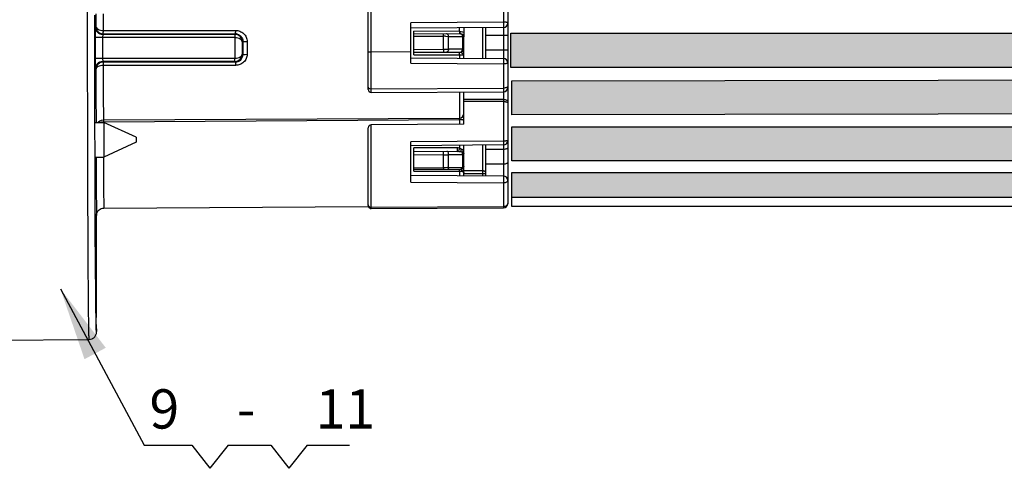
# Model space of a CAD drawing. Units: millimetres. Extents: x 4540 to 4968, y 547 to 849.
# Drawn here: x 4653 to 4720, y 718 to 748 of the extents above; entities that cross this region are included whole.
import ezdxf

# ---------------------------------------------------------------- set-up
doc = ezdxf.new("R2010")
doc.units = ezdxf.units.MM
doc.layers.add('0 @ 1', color=7, linetype='Continuous')
doc.styles.get("Standard").update_dxf_attribs({"font": 'arial.ttf'})
doc.styles.add('线束1', font='txt', dxfattribs={"height": 5})
doc.dimstyles.new('引线', dxfattribs={"dimtxt": 5, "dimasz": 5, "dimexe": 1.25, "dimexo": 0.625, "dimtad": 0, "dimdec": 0, "dimtxsty": 'Standard', "dimcen": 2.5, "dimclre": 256, "dimclrt": 256, "dimadec": 0, "dimazin": 0, "dimtfac": 1, "dimtdec": 0, "dimtmove": 0, "dimatfit": 3, "dimfxl": 1, "dimarcsym": 0})
doc.dimstyles.new('线束标注1', dxfattribs={"dimscale": 0, "dimtxt": 5, "dimasz": 4, "dimexe": 1.25, "dimexo": 0.625, "dimtad": 0, "dimdec": 0, "dimtxsty": '线束1', "dimcen": 2.5, "dimclrd": 1, "dimclre": 1, "dimclrt": 1, "dimadec": 0, "dimazin": 0, "dimtfac": 1, "dimtdec": 0, "dimtmove": 0, "dimatfit": 3, "dimfxl": 1, "dimlwd": 30, "dimlwe": 30, "dimarcsym": 0})

# ---------------------------------------------------------------- blocks, each defined once
blk = doc.blocks.new('3')
at = {"color": 7, "linetype": 'Continuous'}
for p, q in [((2561.783, 1509.405), (2561.783, 1505.685)), ((2562.082, 1509.407), (2562.082, 1493.338)), ((2533.469, 1505.081), (2533.463, 1508.752)), ((2552.582, 1501.092), (2552.582, 1507.512)), ((2552.783, 1500.892), (2552.783, 1507.712)), ((2533.964, 1505.764), (2533.963, 1506.161)), ((2534.044, 1506.257), (2534.043, 1505.388)), ((2534.542, 1506.258), (2534.54, 1505.115)), ((2533.964, 1505.443), (2533.964, 1505.764)), ((2561.783, 1505.685), (2555.482, 1505.628)), ((2555.482, 1502.898), (2555.482, 1505.628)), ((2561.783, 1505.685), (2561.785, 1505.318)), ((2533.473, 1502.75), (2533.469, 1505.081)), ((2533.964, 1505.374), (2533.964, 1505.457)), ((2533.965, 1505.081), (2533.964, 1505.374)), ((2533.965, 1504.825), (2533.965, 1505.081)), ((2533.966, 1504.631), (2533.965, 1504.825)), ((2534.003, 1505.347), (2534, 1504.842)), ((2534, 1504.842), (2534, 1504.647)), ((2534.043, 1505.388), (2534.003, 1505.347)), ((2534.503, 1504.847), (2534.5, 1504.647)), ((2543.503, 1504.847), (2534.503, 1504.847)), ((2534.519, 1504.889), (2534.544, 1504.888)), ((2534.544, 1504.888), (2534.532, 1504.876)), ((2534.54, 1505.115), (2543.542, 1505.115)), ((2534.544, 1504.888), (2534.541, 1504.998)), ((2534.544, 1504.888), (2543.503, 1504.888)), ((2543.503, 1504.888), (2543.544, 1504.888)), ((2543.503, 1504.847), (2543.544, 1504.888)), ((2543.503, 1504.847), (2543.504, 1504.647)), ((2543.544, 1504.888), (2543.543, 1504.998)), ((2561.785, 1505.318), (2555.482, 1505.263)), ((2558.784, 1505.041), (2555.682, 1505.056)), ((2555.682, 1503.45), (2555.682, 1505.056)), ((2555.682, 1504.904), (2558.883, 1504.887)), ((2557.701, 1504.718), (2557.701, 1504.893)), ((2558.784, 1505.041), (2558.784, 1505.292)), ((2558.784, 1505.041), (2558.784, 1504.887)), ((2558.784, 1505.041), (2558.898, 1505.035)), ((2558.875, 1504.893), (2558.883, 1504.887)), ((2558.898, 1505.035), (2558.995, 1505.02)), ((2558.971, 1504.799), (2558.988, 1504.75)), ((2558.983, 1504.86), (2559.028, 1504.823)), ((2558.995, 1505.02), (2559.059, 1504.997)), ((2559.082, 1505.295), (2559.082, 1504.691)), ((2560.383, 1503.221), (2560.383, 1505.306)), ((2560.582, 1503.219), (2560.582, 1505.308)), ((2561.785, 1505.318), (2561.785, 1503.208)), ((2533.968, 1503.378), (2533.966, 1504.631)), ((2543.504, 1504.647), (2534, 1504.647)), ((2534, 1504.647), (2534, 1503.206)), ((2534.5, 1504.647), (2534.5, 1503.206)), ((2543.504, 1504.647), (2543.504, 1503.206)), ((2544.004, 1504.348), (2544.043, 1504.388)), ((2544.004, 1504.348), (2544.004, 1503.505)), ((2544.043, 1504.388), (2544.043, 1504.122)), ((2544.193, 1504.365), (2544.342, 1504.361)), ((2544.342, 1504.361), (2544.342, 1503.492)), ((2555.682, 1504.729), (2557.701, 1504.718)), ((2557.701, 1503.838), (2557.701, 1504.718)), ((2557.851, 1504.717), (2558.011, 1504.712)), ((2558.052, 1504.71), (2558.994, 1504.708)), ((2558.052, 1503.84), (2558.052, 1504.71)), ((2558.854, 1504.709), (2558.994, 1504.708)), ((2558.994, 1504.708), (2558.994, 1503.844)), ((2558.994, 1504.708), (2559.039, 1504.703)), ((2559.039, 1504.703), (2559.07, 1504.696)), ((2559.07, 1504.696), (2559.082, 1504.687)), ((2559.082, 1503.844), (2559.082, 1504.687)), ((2561.785, 1504.765), (2560.582, 1504.765)), ((2562.082, 1504.765), (2561.785, 1504.765)), ((2544.004, 1503.505), (2544.043, 1503.466)), ((2544.043, 1504.122), (2544.043, 1503.88)), ((2544.043, 1503.88), (2544.043, 1503.466)), ((2544.193, 1503.489), (2544.342, 1503.492)), ((2555.482, 1503.65), (2552.783, 1503.649)), ((2555.682, 1503.827), (2557.701, 1503.838)), ((2555.682, 1503.63), (2558.883, 1503.647)), ((2555.682, 1503.45), (2558.784, 1503.465)), ((2557.701, 1503.838), (2557.701, 1503.64)), ((2558.994, 1503.844), (2558.052, 1503.84)), ((2558.784, 1503.465), (2558.784, 1503.646)), ((2558.784, 1503.465), (2558.784, 1503.235)), ((2558.784, 1503.465), (2558.93, 1503.464)), ((2558.93, 1503.464), (2559.023, 1503.46)), ((2558.969, 1503.571), (2558.997, 1503.548)), ((2559.082, 1503.847), (2558.994, 1503.844)), ((2558.997, 1503.548), (2559.038, 1503.514)), ((2559.023, 1503.46), (2559.055, 1503.457)), ((2559.038, 1503.514), (2559.07, 1503.481)), ((2559.055, 1503.457), (2559.076, 1503.453)), ((2559.076, 1503.453), (2559.082, 1503.449)), ((2559.082, 1503.232), (2559.082, 1503.832)), ((2561.785, 1503.765), (2560.582, 1503.765)), ((2562.082, 1503.765), (2561.785, 1503.765)), ((2533.968, 1503.202), (2533.968, 1503.378)), ((2533.969, 1503.005), (2533.968, 1503.202)), ((2533.969, 1502.744), (2533.969, 1503.005)), ((2543.504, 1503.206), (2534, 1503.206)), ((2534, 1503.206), (2534, 1503.014)), ((2534, 1503.014), (2534.003, 1502.506)), ((2534.5, 1503.206), (2534.503, 1503.006)), ((2543.503, 1503.006), (2534.503, 1503.006)), ((2534.503, 1503.006), (2534.544, 1502.965)), ((2534.544, 1502.965), (2534.541, 1502.855)), ((2543.503, 1502.965), (2534.544, 1502.965)), ((2543.503, 1503.006), (2543.504, 1503.206)), ((2543.503, 1503.006), (2543.544, 1502.965)), ((2543.544, 1502.965), (2543.503, 1502.965)), ((2543.544, 1502.965), (2543.543, 1502.856)), ((2555.482, 1503.263), (2561.785, 1503.208)), ((2555.482, 1502.898), (2561.783, 1502.84)), ((2561.785, 1503.208), (2561.783, 1502.84)), ((2561.783, 1502.84), (2561.783, 1497.587)), ((2533.482, 1499.074), (2533.473, 1502.75)), ((2533.97, 1502.449), (2533.969, 1502.744)), ((2533.97, 1502.38), (2533.97, 1502.466)), ((2533.971, 1502.061), (2533.97, 1502.38)), ((2534.003, 1502.506), (2534.043, 1502.466)), ((2534.043, 1502.466), (2534.046, 1500.649)), ((2543.542, 1502.739), (2534.54, 1502.738)), ((2533.972, 1501.671), (2533.971, 1502.061)), ((2533.972, 1501.357), (2533.972, 1501.671)), ((2533.973, 1501.222), (2533.972, 1501.357)), ((2533.973, 1501.217), (2533.973, 1501.236)), ((2533.973, 1501.203), (2533.973, 1501.222)), ((2533.973, 1501.067), (2533.973, 1501.203)), ((2533.974, 1500.771), (2533.973, 1501.067)), ((2533.974, 1500.636), (2533.974, 1500.771)), ((2552.783, 1501.148), (2561.783, 1501.191)), ((2552.783, 1500.892), (2561.784, 1500.932)), ((2552.783, 1500.892), (2552.783, 1500.896)), ((2558.784, 1500.919), (2558.784, 1499.156)), ((2559.082, 1498.746), (2559.082, 1500.92)), ((2561.784, 1500.933), (2561.784, 1500.932)), ((2533.974, 1500.603), (2533.974, 1500.637)), ((2533.975, 1500.477), (2533.974, 1500.603)), ((2533.975, 1500.152), (2533.975, 1500.477)), ((2533.976, 1499.755), (2533.975, 1500.152)), ((2534.046, 1500.649), (2534.055, 1498.865)), ((2561.783, 1500.422), (2559.082, 1500.425)), ((2561.783, 1500.279), (2559.082, 1500.283)), ((2533.977, 1499.435), (2533.976, 1499.755)), ((2533.978, 1499.075), (2533.977, 1499.435)), ((2533.489, 1496.736), (2533.482, 1499.074)), ((2533.979, 1498.832), (2533.978, 1499.075)), ((2533.98, 1498.576), (2533.979, 1498.832)), ((2533.982, 1498.852), (2534.582, 1498.852)), ((2534.559, 1499.029), (2558.784, 1499.156)), ((2534.561, 1498.889), (2558.784, 1499.048)), ((2534.561, 1498.889), (2534.561, 1498.853)), ((2536.782, 1497.852), (2534.582, 1498.852)), ((2534.582, 1498.852), (2534.582, 1496.502)), ((2558.784, 1499.048), (2558.784, 1498.743)), ((2533.98, 1498.552), (2533.98, 1498.592)), ((2533.985, 1496.733), (2533.98, 1498.552)), ((2552.582, 1493.2), (2552.582, 1498.491)), ((2559.082, 1498.746), (2552.78, 1498.691)), ((2552.783, 1492.999), (2552.783, 1498.691)), ((2536.782, 1497.502), (2534.582, 1496.502)), ((2536.782, 1497.852), (2536.782, 1497.502)), ((2561.783, 1497.587), (2555.482, 1497.529)), ((2555.482, 1494.799), (2555.482, 1497.529)), ((2561.783, 1497.587), (2561.785, 1497.321)), ((2561.785, 1497.321), (2555.482, 1497.266)), ((2558.646, 1497.122), (2555.682, 1497.137)), ((2555.682, 1495.53), (2555.682, 1497.137)), ((2555.682, 1496.904), (2558.646, 1496.888)), ((2557.701, 1496.651), (2557.701, 1496.893)), ((2558.646, 1497.122), (2558.646, 1496.888)), ((2558.749, 1496.882), (2558.766, 1497.008)), ((2558.749, 1496.882), (2558.833, 1496.87)), ((2558.784, 1497.295), (2558.784, 1497.11)), ((2558.784, 1497.11), (2558.816, 1497.099)), ((2558.816, 1497.099), (2558.918, 1497.057)), ((2558.833, 1496.87), (2558.931, 1496.856)), ((2558.906, 1496.979), (2558.918, 1497.057)), ((2558.911, 1496.908), (2558.906, 1496.979)), ((2559.029, 1496.884), (2559.041, 1496.932)), ((2559.031, 1496.838), (2559.029, 1496.884)), ((2559.048, 1496.799), (2559.031, 1496.838)), ((2559.082, 1495.845), (2559.082, 1497.298)), ((2560.383, 1495.559), (2560.383, 1497.309)), ((2560.582, 1495.222), (2560.582, 1497.311)), ((2561.785, 1497.014), (2560.582, 1497.01)), ((2561.785, 1497.321), (2561.785, 1495.211)), ((2533.982, 1496.502), (2534.582, 1496.502)), ((2533.986, 1496.478), (2533.985, 1496.733)), ((2533.986, 1496.375), (2533.986, 1496.478)), ((2533.987, 1496.064), (2533.986, 1496.375)), ((2534.064, 1496.498), (2534.064, 1496.395)), ((2534.064, 1496.395), (2534.064, 1496.333)), ((2534.064, 1496.333), (2534.065, 1496.073)), ((2555.682, 1496.662), (2557.701, 1496.651)), ((2557.701, 1495.769), (2557.701, 1496.651)), ((2558.052, 1495.791), (2558.052, 1496.662)), ((2558.994, 1496.651), (2558.994, 1495.786)), ((2533.989, 1495.685), (2533.987, 1496.064)), ((2533.989, 1495.57), (2533.989, 1495.685)), ((2533.99, 1495.365), (2533.989, 1495.57)), ((2534.065, 1496.073), (2534.065, 1495.679)), ((2534.065, 1495.679), (2534.066, 1495.369)), ((2555.682, 1495.759), (2557.701, 1495.769)), ((2558.884, 1495.647), (2555.682, 1495.63)), ((2555.682, 1495.53), (2558.784, 1495.546)), ((2557.701, 1495.769), (2557.701, 1495.64)), ((2558.052, 1495.791), (2558.282, 1495.79)), ((2558.282, 1495.79), (2558.507, 1495.789)), ((2558.507, 1495.789), (2558.741, 1495.787)), ((2558.741, 1495.787), (2558.994, 1495.786)), ((2558.784, 1495.546), (2558.784, 1495.646)), ((2558.784, 1495.546), (2558.784, 1495.237)), ((2558.882, 1495.65), (2558.854, 1495.646)), ((2558.914, 1495.664), (2558.882, 1495.65)), ((2558.967, 1495.589), (2558.994, 1495.57)), ((2558.994, 1495.786), (2559.028, 1495.797)), ((2559.028, 1495.797), (2559.056, 1495.811)), ((2559.04, 1495.502), (2559.064, 1495.485)), ((2559.056, 1495.811), (2559.075, 1495.828)), ((2559.064, 1495.485), (2559.078, 1495.468)), ((2559.069, 1495.497), (2559.079, 1495.473)), ((2559.075, 1495.828), (2559.082, 1495.847)), ((2559.078, 1495.468), (2559.082, 1495.449)), ((2559.079, 1495.473), (2559.082, 1495.449)), ((2559.082, 1495.235), (2559.082, 1495.83)), ((2560.383, 1495.559), (2559.082, 1495.557)), ((2561.785, 1496.014), (2560.582, 1496.01)), ((2533.99, 1495.224), (2533.99, 1495.365)), ((2533.99, 1495.203), (2533.99, 1495.237)), ((2533.992, 1494.752), (2533.99, 1495.203)), ((2534.001, 1492.501), (2533.992, 1494.752)), ((2534.066, 1495.369), (2534.066, 1495.296)), ((2534.066, 1495.296), (2534.066, 1495.233)), ((2534.066, 1495.233), (2534.066, 1495.213)), ((2534.066, 1495.213), (2534.067, 1494.759)), ((2555.482, 1495.266), (2561.785, 1495.211)), ((2555.482, 1494.799), (2561.783, 1494.74)), ((2560.384, 1495.356), (2559.082, 1495.354)), ((2560.582, 1495.356), (2560.384, 1495.356)), ((2560.384, 1495.223), (2560.384, 1495.356)), ((2561.785, 1495.211), (2561.783, 1494.74)), ((2561.783, 1494.74), (2561.784, 1493.038)), ((2534.392, 1492.992), (2534.488, 1493.02)), ((2534.488, 1493.02), (2534.58, 1493.029)), ((2534.575, 1493.157), (2534.58, 1493.029)), ((2534.58, 1493.029), (2552.583, 1493.124)), ((2552.783, 1493.085), (2561.783, 1493.125)), ((2552.783, 1493), (2561.784, 1493.039)), ((2552.783, 1492.999), (2561.784, 1493.038)), ((2552.783, 1492.999), (2552.783, 1492.999)), ((2561.784, 1493.038), (2561.784, 1493.038)), ((2534.025, 1488.258), (2534.001, 1492.501)), ((2534.082, 1488.273), (2534.082, 1492.529)), ((2534.06, 1488.28), (2534.062, 1488.78)), ((2534.062, 1488.779), (2534.062, 1488.772)), ((2534.027, 1488.071), (2534.025, 1488.258)), ((2534.06, 1488.28), (2534.06, 1485.591)), ((2534.061, 1485.097), (2534.06, 1485.591)), ((2534.067, 1484.828), (2534.058, 1485.21)), ((2516.078, 1483.931), (2533.587, 1484.084)), ((2534.082, 1484.584), (2534.082, 1484.62))]:
    blk.add_line(p, q, dxfattribs=at)
blk.add_lwpolyline([(2534.183, 1498.852), (2534.22, 1498.895), (2534.313, 1498.963), (2534.425, 1499.01), (2534.559, 1499.029)], dxfattribs=at)
for centre, radius, start, end in [((2561.782, 1505.618), 0.3, 270.5, 0), ((2534.544, 1505.389), 0.501, 180.09137, 194.83423), ((2534.544, 1505.391), 0.503, 253.10878, 267.19368), ((2557.82, 1505.231), 23.28, 180.28333, 180.57177), ((2543.503, 1504.346), 0.501, 0.20665, 90.04088), ((2580.498, 1505.158), 36.956, 180.06654, 180.24777), ((2543.544, 1504.387), 0.501, 75.35346, 89.97317), ((2558.882, 1504.687), 0.2, 0, 89.7), ((2557.67, 1494.921), 9.798, 88.94119, 89.815), ((2557.841, 1500.666), 4.049, 87.00679, 87.58645), ((2558.725, 1504.689), 0.27, 4.20938, 13.24008), ((2543.503, 1503.507), 0.501, 269.95909, 359.79333), ((2543.544, 1503.465), 0.5, 270.03475, 0.07701), ((2557.533, 1566.239), 62.402, 270.1542, 270.47643), ((2558.882, 1503.847), 0.2, 270.29934, 0.00017), ((2553.735, 1502.653), 19.195, 179.3974, 179.74685), ((2580.553, 1502.695), 37.011, 179.75213, 179.93307), ((2561.782, 1502.908), 0.3, 0, 89.5), ((2552.782, 1501.092), 0.2, 180, 270.25659), ((2561.782, 1501.232), 0.3, 270.25694, 360), ((2558.782, 1499.456), 0.3, 270.3, 0), ((2534.585, 1498.219), 0.672, 104.06718, 109.0756), ((2554.573, 1499.018), 20.013, 179.95814, 180.08912), ((2569.679, 1499.044), 35.118, 180.09317, 180.25178), ((2541.202, 1499.284), 17.583, 359.39526, 359.58575), ((2538.829, 1499.31), 19.956, 359.24833, 359.3914), ((2552.782, 1498.491), 0.2, 90.5, 180), ((2561.782, 1497.621), 0.3, 270.5, 0), ((2558.641, 1496.281), 0.841, 80.25183, 89.6735), ((2558.641, 1495.989), 0.899, 83.09646, 89.66935), ((2564.103, 1496.126), 5.41, 169.51833, 170.6094), ((2558.516, 1496.735), 0.561, 15.62971, 20.56277), ((2558.882, 1496.687), 0.2, 360, 33.93638), ((2553.719, 1082.968), 413.716, 89.26939, 89.39986), ((2558.72, 1496.688), 0.277, 359.64108, 8.63879), ((2558.721, 1496.687), 0.275, 352.36385, 359.71519), ((2558.258, 1496.687), 0.824, 359.98483, 3.86863), ((2557.687, 1499.454), 3.684, 270.22479, 271.07256), ((2558.547, 1494.956), 0.758, 51.26743, 53.97555), ((2517.613, 1495.31), 42.771, 0.06104, 0.333), ((2561.782, 1494.911), 0.3, 0, 89.5), ((2552.782, 1493.2), 0.2, 180, 270.24822), ((2552.782, 1493.199), 0.2, 202.14165, 270.24821), ((2561.782, 1493.339), 0.3, 270.24861, 360), ((2561.782, 1493.338), 0.3, 270.2486, 360)]:
    blk.add_arc(centre, radius, start, end, dxfattribs=at)
blk.add_ellipse((2534.082, 1522.427), major_axis=(0, 37.807), ratio=0.003491, start_param=-3.300616, end_param=-3.141623, dxfattribs=at)
for points, knots in [([(2562.082, 1505.618), (2562.082, 1505.623), (2562.078, 1505.631), (2562.069, 1505.638), (2562.054, 1505.647), (2562.029, 1505.657), (2561.992, 1505.667), (2561.948, 1505.675), (2561.877, 1505.683), (2561.821, 1505.685), (2561.783, 1505.685)], [0, 0, 0, 0, 0.044987, 0.075164, 0.111975, 0.206514, 0.32822, 0.473651, 0.638049, 1, 1, 1, 1]), ([(2534.003, 1505.347), (2534.003, 1505.282), (2534.029, 1505.15), (2534.104, 1505.038), (2534.151, 1504.992)], [0, 0, 0, 0, 0.499505, 1, 1, 1, 1]), ([(2534.043, 1505.388), (2534.043, 1505.351), (2534.077, 1505.269), (2534.192, 1505.184), (2534.353, 1505.128), (2534.475, 1505.116), (2534.54, 1505.115)], [0, 0, 0, 0, 0.179268, 0.402624, 0.682548, 1, 1, 1, 1]), ([(2534.06, 1505.26), (2534.081, 1505.18), (2534.167, 1505.026), (2534.317, 1504.935), (2534.398, 1504.91)], [0, 0, 0, 0, 0.494818, 1, 1, 1, 1]), ([(2534.151, 1504.992), (2534.197, 1504.946), (2534.308, 1504.873), (2534.438, 1504.847), (2534.503, 1504.847)], [0, 0, 0, 0, 0.500528, 1, 1, 1, 1]), ([(2543.542, 1505.115), (2543.644, 1505.115), (2543.848, 1505.078), (2544.113, 1504.916), (2544.297, 1504.666), (2544.342, 1504.462), (2544.342, 1504.361)], [0, 0, 0, 0, 0.251316, 0.501237, 0.750225, 1, 1, 1, 1]), ([(2543.67, 1504.872), (2543.775, 1504.845), (2543.97, 1504.717), (2544.043, 1504.495), (2544.043, 1504.388)], [0, 0, 0, 0, 0.50068, 1, 1, 1, 1]), ([(2558.052, 1504.71), (2558.051, 1504.734), (2558.042, 1504.78), (2558.012, 1504.84), (2557.967, 1504.881), (2557.93, 1504.892), (2557.912, 1504.892)], [0, 0, 0, 0, 0.287558, 0.553465, 0.788494, 1, 1, 1, 1]), ([(2558.784, 1505.041), (2558.783, 1505.022), (2558.796, 1504.988), (2558.829, 1504.939), (2558.857, 1504.909), (2558.875, 1504.893)], [0, 0, 0, 0, 0.310528, 0.591639, 1, 1, 1, 1]), ([(2558.854, 1504.887), (2558.877, 1504.887), (2558.929, 1504.867), (2558.959, 1504.824), (2558.971, 1504.799)], [0, 0, 0, 0, 0.461798, 1, 1, 1, 1]), ([(2559.059, 1504.997), (2559.063, 1504.995), (2559.073, 1504.989), (2559.082, 1504.979), (2559.082, 1504.971)], [0, 0, 0, 0, 0.330206, 1, 1, 1, 1]), ([(2543.504, 1504.647), (2543.572, 1504.647), (2543.7, 1504.631), (2543.863, 1504.566), (2543.974, 1504.47), (2544.003, 1504.386), (2544.004, 1504.348)], [0, 0, 0, 0, 0.325181, 0.603622, 0.822342, 1, 1, 1, 1]), ([(2544.043, 1504.388), (2544.044, 1504.384), (2544.062, 1504.379), (2544.088, 1504.373), (2544.136, 1504.368), (2544.172, 1504.366), (2544.193, 1504.365)], [0, 0, 0, 0, 0.08203, 0.282, 0.594526, 1, 1, 1, 1]), ([(2544.004, 1503.505), (2544.003, 1503.468), (2543.974, 1503.384), (2543.863, 1503.288), (2543.7, 1503.222), (2543.572, 1503.207), (2543.504, 1503.206)], [0, 0, 0, 0, 0.177612, 0.396323, 0.674769, 1, 1, 1, 1]), ([(2544.342, 1503.492), (2544.342, 1503.392), (2544.297, 1503.187), (2544.113, 1502.937), (2543.849, 1502.776), (2543.644, 1502.739), (2543.542, 1502.739)], [0, 0, 0, 0, 0.249758, 0.498682, 0.748503, 1, 1, 1, 1]), ([(2544.043, 1503.466), (2544.044, 1503.47), (2544.062, 1503.475), (2544.088, 1503.48), (2544.136, 1503.485), (2544.172, 1503.488), (2544.193, 1503.489)], [0, 0, 0, 0, 0.082025, 0.281993, 0.59452, 1, 1, 1, 1]), ([(2552.582, 1503.669), (2552.582, 1503.668), (2552.589, 1503.665), (2552.599, 1503.662), (2552.618, 1503.659), (2552.643, 1503.657), (2552.673, 1503.654), (2552.72, 1503.652), (2552.757, 1503.651), (2552.783, 1503.651)], [0, 0, 0, 0, 0.025427, 0.08401, 0.176773, 0.300447, 0.450658, 0.621856, 1, 1, 1, 1]), ([(2558.052, 1503.84), (2558.052, 1503.814), (2558.045, 1503.765), (2558.016, 1503.7), (2557.97, 1503.654), (2557.931, 1503.642), (2557.912, 1503.642)], [0, 0, 0, 0, 0.287736, 0.555243, 0.790474, 1, 1, 1, 1]), ([(2558.854, 1503.646), (2558.86, 1503.647), (2558.885, 1503.649), (2558.909, 1503.661), (2558.924, 1503.673)], [0, 0, 0, 0, 0.240887, 1, 1, 1, 1]), ([(2558.883, 1503.647), (2558.888, 1503.647), (2558.9, 1503.637), (2558.918, 1503.62), (2558.941, 1503.596), (2558.959, 1503.579), (2558.969, 1503.571)], [0, 0, 0, 0, 0.132233, 0.360911, 0.66266, 1, 1, 1, 1]), ([(2558.924, 1503.673), (2558.929, 1503.678), (2558.951, 1503.698), (2558.967, 1503.724), (2558.975, 1503.745)], [0, 0, 0, 0, 0.234766, 1, 1, 1, 1]), ([(2558.975, 1503.745), (2558.978, 1503.753), (2558.989, 1503.785), (2558.994, 1503.819), (2558.994, 1503.844)], [0, 0, 0, 0, 0.243926, 1, 1, 1, 1]), ([(2559.07, 1503.481), (2559.072, 1503.479), (2559.078, 1503.469), (2559.082, 1503.457), (2559.082, 1503.449)], [0, 0, 0, 0, 0.279461, 1, 1, 1, 1]), ([(2534.003, 1502.506), (2534.003, 1502.572), (2534.029, 1502.704), (2534.105, 1502.816), (2534.152, 1502.862)], [0, 0, 0, 0, 0.499514, 1, 1, 1, 1]), ([(2534.316, 1502.911), (2534.235, 1502.869), (2534.094, 1502.739), (2534.043, 1502.555), (2534.043, 1502.466)], [0, 0, 0, 0, 0.50467, 1, 1, 1, 1]), ([(2534.152, 1502.862), (2534.198, 1502.908), (2534.308, 1502.981), (2534.438, 1503.006), (2534.503, 1503.006)], [0, 0, 0, 0, 0.500537, 1, 1, 1, 1]), ([(2562.082, 1502.908), (2562.082, 1502.904), (2562.078, 1502.896), (2562.069, 1502.888), (2562.054, 1502.879), (2562.029, 1502.869), (2561.992, 1502.859), (2561.947, 1502.851), (2561.877, 1502.843), (2561.821, 1502.84), (2561.783, 1502.84)], [0, 0, 0, 0, 0.045552, 0.075914, 0.112851, 0.207504, 0.329178, 0.474488, 0.638678, 1, 1, 1, 1]), ([(2534.54, 1502.738), (2534.475, 1502.738), (2534.353, 1502.725), (2534.193, 1502.67), (2534.077, 1502.585), (2534.043, 1502.502), (2534.043, 1502.466)], [0, 0, 0, 0, 0.317288, 0.597132, 0.820468, 1, 1, 1, 1]), ([(2534.54, 1502.738), (2534.541, 1502.482), (2534.541, 1501.989), (2534.543, 1501.281), (2534.544, 1500.734), (2534.546, 1500.337), (2534.547, 1500.075), (2534.548, 1499.839), (2534.55, 1499.632), (2534.551, 1499.454), (2534.552, 1499.324), (2534.553, 1499.236), (2534.554, 1499.183), (2534.555, 1499.137), (2534.555, 1499.099), (2534.556, 1499.07), (2534.557, 1499.05), (2534.557, 1499.04), (2534.558, 1499.034), (2534.558, 1499.031), (2534.558, 1499.029), (2534.559, 1499.029)], [0, 0, 0, 0, 0.206855, 0.399371, 0.572075, 0.649544, 0.720366, 0.784034, 0.840132, 0.888263, 0.928099, 0.944826, 0.959383, 0.971739, 0.981877, 0.989782, 0.995443, 0.997428, 0.998847, 0.999702, 1, 1, 1, 1]), ([(2552.582, 1501.246), (2552.582, 1501.239), (2552.585, 1501.225), (2552.593, 1501.214), (2552.598, 1501.208)], [0, 0, 0, 0, 0.473047, 1, 1, 1, 1]), ([(2552.598, 1501.208), (2552.606, 1501.198), (2552.63, 1501.181), (2552.691, 1501.155), (2552.745, 1501.148), (2552.783, 1501.148)], [0, 0, 0, 0, 0.19579, 0.434926, 1, 1, 1, 1]), ([(2562.082, 1501.336), (2562.082, 1501.326), (2562.078, 1501.306), (2562.06, 1501.278), (2562.031, 1501.253), (2561.978, 1501.223), (2561.894, 1501.197), (2561.822, 1501.191), (2561.783, 1501.191)], [0, 0, 0, 0, 0.080272, 0.169806, 0.2739, 0.394306, 0.678901, 1, 1, 1, 1]), ([(2561.783, 1500.422), (2561.822, 1500.422), (2561.894, 1500.415), (2561.978, 1500.392), (2562.031, 1500.363), (2562.059, 1500.339), (2562.078, 1500.313), (2562.082, 1500.294), (2562.082, 1500.285)], [0, 0, 0, 0, 0.325321, 0.612256, 0.732702, 0.835586, 0.922781, 1, 1, 1, 1]), ([(2561.783, 1500.279), (2561.822, 1500.279), (2561.877, 1500.276), (2561.948, 1500.264), (2561.993, 1500.253), (2562.03, 1500.239), (2562.058, 1500.223), (2562.077, 1500.206), (2562.082, 1500.191), (2562.082, 1500.185)], [0, 0, 0, 0, 0.3481, 0.50712, 0.64904, 0.769862, 0.867129, 0.941589, 1, 1, 1, 1]), ([(2534.422, 1498.871), (2534.433, 1498.874), (2534.479, 1498.884), (2534.526, 1498.889), (2534.561, 1498.889)], [0, 0, 0, 0, 0.245116, 1, 1, 1, 1]), ([(2559.082, 1498.978), (2559.082, 1498.99), (2559.06, 1499.006), (2559.03, 1499.018), (2558.976, 1499.034), (2558.893, 1499.045), (2558.822, 1499.048), (2558.784, 1499.048)], [0, 0, 0, 0, 0.111284, 0.206354, 0.328291, 0.638638, 1, 1, 1, 1]), ([(2562.082, 1497.621), (2562.082, 1497.618), (2562.077, 1497.614), (2562.069, 1497.611), (2562.054, 1497.606), (2562.029, 1497.601), (2561.992, 1497.596), (2561.947, 1497.592), (2561.877, 1497.588), (2561.821, 1497.587), (2561.783, 1497.587)], [0, 0, 0, 0, 0.029021, 0.054752, 0.088827, 0.181539, 0.304764, 0.454075, 0.624049, 1, 1, 1, 1]), ([(2558.052, 1496.662), (2558.055, 1496.69), (2558.053, 1496.746), (2558.026, 1496.822), (2557.977, 1496.877), (2557.933, 1496.892), (2557.912, 1496.892)], [0, 0, 0, 0, 0.28485, 0.554509, 0.791506, 1, 1, 1, 1]), ([(2558.931, 1496.856), (2558.928, 1496.859), (2558.919, 1496.876), (2558.913, 1496.894), (2558.911, 1496.908)], [0, 0, 0, 0, 0.22226, 1, 1, 1, 1]), ([(2558.918, 1497.057), (2558.947, 1497.046), (2559, 1497.013), (2559.031, 1496.959), (2559.041, 1496.932)], [0, 0, 0, 0, 0.517727, 1, 1, 1, 1]), ([(2558.931, 1496.856), (2558.944, 1496.854), (2558.986, 1496.845), (2559.031, 1496.824), (2559.048, 1496.799)], [0, 0, 0, 0, 0.301661, 1, 1, 1, 1]), ([(2558.931, 1496.856), (2558.939, 1496.849), (2558.971, 1496.813), (2558.988, 1496.766), (2558.994, 1496.729)], [0, 0, 0, 0, 0.230683, 1, 1, 1, 1]), ([(2562.082, 1497.148), (2562.082, 1497.14), (2562.078, 1497.121), (2562.059, 1497.095), (2562.031, 1497.072), (2561.978, 1497.044), (2561.895, 1497.021), (2561.823, 1497.015), (2561.785, 1497.014)], [0, 0, 0, 0, 0.07604, 0.162357, 0.264773, 0.38514, 0.672898, 1, 1, 1, 1]), ([(2533.587, 1484.084), (2533.585, 1484.084), (2533.584, 1484.09), (2533.583, 1484.098), (2533.581, 1484.116), (2533.579, 1484.138), (2533.578, 1484.168), (2533.575, 1484.22), (2533.572, 1484.302), (2533.569, 1484.419), (2533.566, 1484.563), (2533.562, 1484.732), (2533.559, 1484.928), (2533.556, 1485.148), (2533.551, 1485.494), (2533.545, 1485.988), (2533.539, 1486.655), (2533.533, 1487.421), (2533.526, 1488.282), (2533.52, 1489.236), (2533.514, 1490.281), (2533.507, 1491.848), (2533.498, 1494.009), (2533.491, 1495.792), (2533.489, 1496.736)], [0, 0, 0, 0, 0.000292, 0.001079, 0.002378, 0.004193, 0.006524, 0.009371, 0.01661, 0.025907, 0.037257, 0.050651, 0.066082, 0.083539, 0.103009, 0.147938, 0.200746, 0.261288, 0.329399, 0.404892, 0.487563, 0.577183, 0.776277, 1, 1, 1, 1]), ([(2534.562, 1496.495), (2534.562, 1495.78), (2534.564, 1494.817), (2534.57, 1493.704), (2534.573, 1493.307), (2534.575, 1493.157)], [0, 0, 0, 0, 0.643066, 0.865461, 1, 1, 1, 1]), ([(2557.701, 1496.651), (2557.734, 1496.651), (2557.851, 1496.652), (2557.968, 1496.655), (2558.052, 1496.662)], [0, 0, 0, 0, 0.276353, 1, 1, 1, 1]), ([(2558.994, 1496.651), (2559.016, 1496.655), (2559.044, 1496.659), (2559.082, 1496.677), (2559.082, 1496.687)], [0, 0, 0, 0, 0.690279, 1, 1, 1, 1]), ([(2562.082, 1496.148), (2562.082, 1496.14), (2562.078, 1496.121), (2562.059, 1496.095), (2562.031, 1496.072), (2561.978, 1496.044), (2561.895, 1496.021), (2561.823, 1496.015), (2561.785, 1496.014)], [0, 0, 0, 0, 0.07604, 0.162357, 0.264773, 0.38514, 0.672898, 1, 1, 1, 1]), ([(2558.052, 1495.791), (2558.031, 1495.788), (2557.933, 1495.776), (2557.834, 1495.772), (2557.756, 1495.77)], [0, 0, 0, 0, 0.215566, 1, 1, 1, 1]), ([(2558.052, 1495.791), (2558.045, 1495.752), (2558.016, 1495.68), (2557.945, 1495.642), (2557.912, 1495.642)], [0, 0, 0, 0, 0.548131, 1, 1, 1, 1]), ([(2558.784, 1495.546), (2558.801, 1495.546), (2558.861, 1495.545), (2558.922, 1495.538), (2558.964, 1495.529)], [0, 0, 0, 0, 0.278899, 1, 1, 1, 1]), ([(2558.883, 1495.647), (2558.888, 1495.647), (2558.9, 1495.64), (2558.926, 1495.619), (2558.95, 1495.601), (2558.967, 1495.589)], [0, 0, 0, 0, 0.146534, 0.380875, 1, 1, 1, 1]), ([(2558.994, 1495.786), (2558.991, 1495.773), (2558.976, 1495.726), (2558.945, 1495.683), (2558.914, 1495.664)], [0, 0, 0, 0, 0.272344, 1, 1, 1, 1]), ([(2558.964, 1495.529), (2558.972, 1495.527), (2558.998, 1495.52), (2559.023, 1495.511), (2559.04, 1495.502)], [0, 0, 0, 0, 0.29512, 1, 1, 1, 1]), ([(2559.082, 1495.847), (2559.082, 1495.812), (2559.064, 1495.742), (2559.013, 1495.691), (2558.983, 1495.674)], [0, 0, 0, 0, 0.5, 1, 1, 1, 1]), ([(2559.022, 1495.548), (2559.027, 1495.544), (2559.045, 1495.529), (2559.06, 1495.511), (2559.069, 1495.497)], [0, 0, 0, 0, 0.282431, 1, 1, 1, 1]), ([(2560.582, 1495.424), (2560.582, 1495.442), (2560.57, 1495.48), (2560.523, 1495.524), (2560.458, 1495.552), (2560.409, 1495.559), (2560.383, 1495.559)], [0, 0, 0, 0, 0.20449, 0.438073, 0.707578, 1, 1, 1, 1]), ([(2534.067, 1494.759), (2534.067, 1494.595), (2534.068, 1494.284), (2534.07, 1493.845), (2534.072, 1493.462), (2534.073, 1493.181), (2534.075, 1492.989), (2534.076, 1492.87), (2534.077, 1492.769), (2534.078, 1492.685), (2534.079, 1492.627), (2534.079, 1492.59), (2534.08, 1492.569), (2534.081, 1492.553), (2534.081, 1492.54), (2534.082, 1492.534), (2534.081, 1492.53), (2534.082, 1492.529)], [0, 0, 0, 0, 0.220676, 0.418555, 0.590902, 0.735329, 0.796434, 0.849829, 0.895342, 0.932805, 0.962058, 0.973579, 0.983024, 0.99039, 0.995674, 0.998873, 1, 1, 1, 1]), ([(2562.082, 1494.911), (2562.082, 1494.9), (2562.078, 1494.877), (2562.06, 1494.844), (2562.031, 1494.814), (2561.979, 1494.779), (2561.895, 1494.748), (2561.822, 1494.74), (2561.783, 1494.74)], [0, 0, 0, 0, 0.090076, 0.187006, 0.294975, 0.415879, 0.692835, 1, 1, 1, 1]), ([(2534.082, 1492.529), (2534.082, 1492.626), (2534.141, 1492.825), (2534.302, 1492.955), (2534.392, 1492.992)], [0, 0, 0, 0, 0.499934, 1, 1, 1, 1]), ([(2552.582, 1493.251), (2552.582, 1493.229), (2552.594, 1493.184), (2552.64, 1493.129), (2552.706, 1493.093), (2552.757, 1493.085), (2552.783, 1493.085)], [0, 0, 0, 0, 0.228161, 0.469705, 0.728967, 1, 1, 1, 1]), ([(2562.082, 1493.374), (2562.082, 1493.341), (2562.065, 1493.273), (2561.997, 1493.191), (2561.898, 1493.138), (2561.822, 1493.125), (2561.783, 1493.125)], [0, 0, 0, 0, 0.22792, 0.469332, 0.728658, 1, 1, 1, 1]), ([(2534.058, 1485.21), (2534.051, 1485.593), (2534.039, 1486.546), (2534.031, 1487.5), (2534.027, 1488.071)], [0, 0, 0, 0, 0.40123, 1, 1, 1, 1]), ([(2534.082, 1484.584), (2534.081, 1484.584), (2534.08, 1484.591), (2534.078, 1484.601), (2534.076, 1484.621), (2534.074, 1484.647), (2534.073, 1484.682), (2534.07, 1484.743), (2534.068, 1484.793), (2534.067, 1484.828)], [0, 0, 0, 0, 0.017257, 0.064538, 0.142755, 0.25204, 0.392423, 0.563893, 1, 1, 1, 1]), ([(2533.587, 1484.084), (2533.651, 1484.084), (2533.782, 1484.112), (2533.947, 1484.223), (2534.056, 1484.389), (2534.082, 1484.519), (2534.082, 1484.584)], [0, 0, 0, 0, 0.249747, 0.5, 0.750253, 1, 1, 1, 1])]:
    blk.add_open_spline(points, degree=3, knots=knots, dxfattribs=at)
for points in [[(2558.883, 1504.887), (2558.918, 1504.887), (2558.953, 1504.877), (2558.983, 1504.86)], [(2534.544, 1502.965), (2534.466, 1502.965), (2534.385, 1502.946), (2534.316, 1502.911)], [(2559.056, 1496.886), (2559.069, 1496.839), (2559.077, 1496.791), (2559.08, 1496.743)], [(2558.983, 1495.674), (2558.953, 1495.657), (2558.918, 1495.647), (2558.883, 1495.647)]]:
    blk.add_open_spline(points, degree=3, dxfattribs=at)
blk = doc.blocks.new('*D34')
at = {"color": 1, "lineweight": 30}
for p, q in [((4639.506, 793.949), (4639.506, 827.261)), ((4816.864, 740.654), (4816.864, 827.261)), ((4643.506, 826.011), (4713.845, 826.011)), ((4812.864, 826.011), (4742.525, 826.011))]:
    blk.add_line(p, q, dxfattribs=at)
at = {"color": 1}
for points in [[(4643.506, 826.678), (4643.506, 825.345), (4639.506, 826.011)], [(4812.864, 826.678), (4812.864, 825.345), (4816.864, 826.011)]]:
    blk.add_solid(points, dxfattribs=at)
at = {"layer": 'Defpoints', "color": 0}
for p in [(4816.864, 826.011), (4639.506, 793.324), (4816.864, 740.029)]:
    blk.add_point(p, dxfattribs=at)
at = {"color": 1, "insert": (4728.185, 826.011), "char_height": 5, "width": 83.89371, "attachment_point": 5, "style": '线束1'}
blk.add_mtext('1000%%P10', dxfattribs=at)

msp = doc.modelspace()

# ---------------------------------------------------------------- hatches: boundary and pattern name
h = msp.add_hatch(color=2)
h.dxf.hatch_style = 1
h.paths.add_polyline_path([(4816.786, 745.234), (4816.738, 747.557), (4686.211, 747.557), (4686.211, 745.234)])
h = msp.add_hatch(color=5)
h.dxf.hatch_style = 1
h.paths.add_polyline_path([(4816.866, 742.206), (4816.861, 744.529), (4686.286, 744.317), (4686.291, 741.994)])
h = msp.add_hatch(color=36)
h.dxf.hatch_style = 1
h.paths.add_polyline_path([(4816.864, 738.867), (4816.864, 741.19), (4686.288, 741.19), (4686.288, 738.867)])
h = msp.add_hatch(color=1)
h.dxf.hatch_style = 1
h.paths.add_polyline_path([(4816.864, 736.372), (4816.864, 738.085), (4686.288, 738.085), (4686.288, 736.372)])
h = msp.add_hatch(color=2)
h.dxf.hatch_style = 1
h.paths.add_polyline_path([(4686.288, 736.372), (4816.864, 736.372), (4816.864, 738.085), (4686.288, 738.085)])

# ---------------------------------------------------------------- linework, layer by layer
for p, q in [((4816.864, 736.372), (4686.288, 736.372)), ((4664.491, 719.531), (4665.731, 717.948)), ((4666.972, 719.531), (4665.731, 717.948)), ((4666.972, 719.531), (4669.863, 719.531)), ((4669.863, 719.531), (4671.104, 717.948)), ((4672.345, 719.531), (4671.104, 717.948)), ((4672.345, 719.531), (4675.236, 719.531))]:
    msp.add_line(p, q)
for points in [[(4686.211, 747.557), (4816.738, 747.557), (4816.786, 745.234), (4686.211, 745.234)], [(4686.286, 744.317), (4816.861, 744.529), (4816.866, 742.206), (4686.291, 741.994)], [(4686.288, 741.19), (4816.864, 741.19), (4816.864, 738.867), (4686.288, 738.867)], [(4686.288, 738.085), (4816.864, 738.085), (4816.864, 735.762), (4686.288, 735.762)]]:
    msp.add_lwpolyline(points, close=True)

# ---------------------------------------------------------------- block references
msp.add_blockref('3', (2123.923, -757.369))

# ---------------------------------------------------------------- texts
at = {"style": '线束1'}
for s, height, p in [('9', 2.672, (4661.613, 720.652)), ('11', 2.6722, (4672.927, 720.652)), ('-', 2.672, (4667.554, 720.652))]:
    msp.add_text(s, height=height, dxfattribs=at).set_placement(p)

# ---------------------------------------------------------------- dimensions: what is measured, and where the dimension line sits
at = {"layer": '0 @ 1'}
dim = msp.add_linear_dim(base=(4816.864, 826.011), p1=(4639.506, 793.324), p2=(4816.864, 740.029), text='1000%%P10', dimstyle='线束标注1', override={"dimscale": 0, "dimtix": 0, "dimtofl": 1, "dimtmove": 0, "dimatfit": 1}, dxfattribs=at)
dim.commit()
dim.dimension.update_dxf_attribs({"geometry": '*D34', "text_midpoint": (4728.185, 826.011)})

# ---------------------------------------------------------------- leaders
msp.add_leader([(4655.547, 730.166), (4661.262, 719.531), (4664.491, 719.531)], dimstyle='引线', override={"dimgap": 0.625, "dimtad": 0})

doc.saveas('drawing.dxf')
